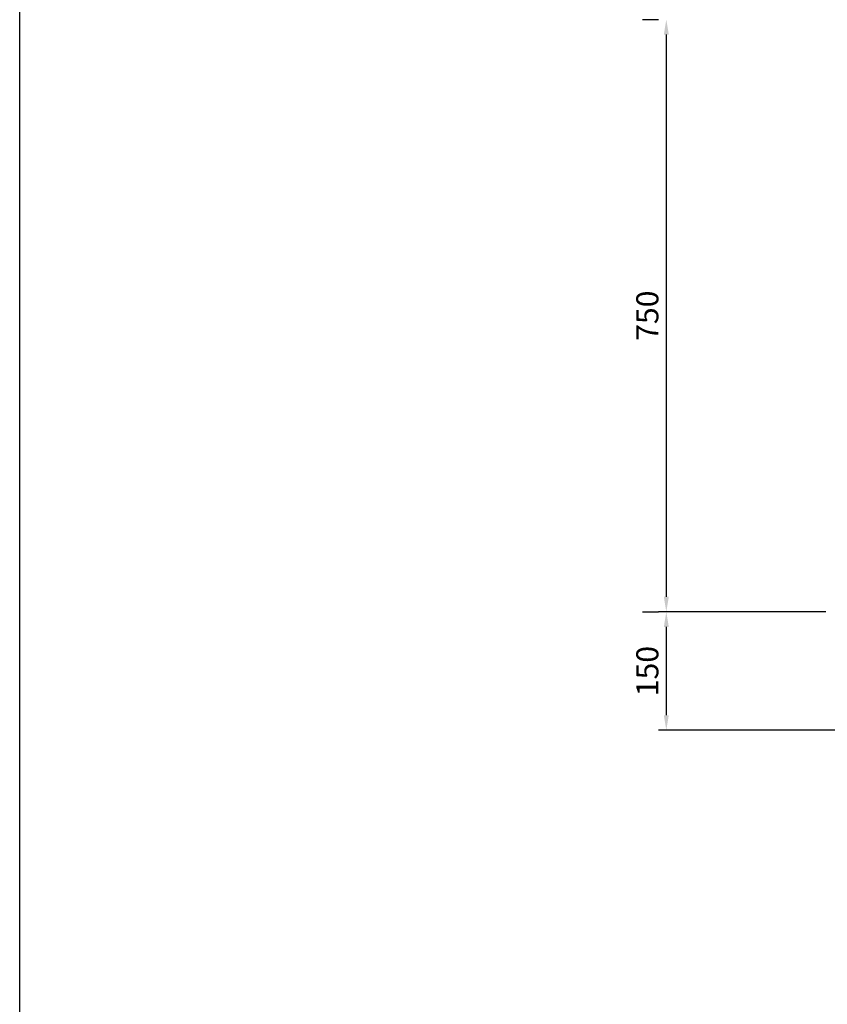
# Model space of a CAD drawing. Units: millimetres. Extents: x 13514 to 141826, y -21974 to 14065.
# Drawn here: x 37456 to 38480, y 1458 to 2705 of the extents above; entities that cross this region are included whole.
import ezdxf

# ---------------------------------------------------------------- set-up
doc = ezdxf.new("R2010")
doc.units = ezdxf.units.MM
doc.layers.add('COTAS', color=1, linetype='Continuous')
doc.dimstyles.new('JUAN4', dxfattribs={"dimtxt": 28, "dimasz": 19, "dimexe": 10, "dimexo": 30, "dimgap": 10, "dimtad": 3, "dimdec": 1, "dimdsep": 46, "dimtxsty": 'Standard', "dimcen": 5, "dimclrd": 256, "dimclre": 256, "dimclrt": 2, "dimadec": 0, "dimazin": 0, "dimtp": 0.5, "dimtm": 0.5, "dimtfac": 0.125, "dimtdec": 1, "dimtofl": 0, "dimtmove": 0, "dimatfit": 0, "dimfxl": 1, "dimtolj": 1, "dimtzin": 0, "dimarcsym": 0})

# ---------------------------------------------------------------- blocks, each defined once
blk = doc.blocks.new('*D102')
at = {"layer": 'COTAS', "lineweight": -2}
for p, q in [((38245.7, 2704.8), (38265.7, 2704.8)), ((38275.7, 2685.8), (38275.7, 1973.8)), ((38478, 1954.8), (38265.7, 1954.8))]:
    blk.add_line(p, q, dxfattribs=at)
at = {"layer": 'COTAS'}
for points in [[(38272.6, 2685.8), (38278.9, 2685.8), (38275.7, 2704.8)], [(38272.6, 1973.8), (38278.9, 1973.8), (38275.7, 1954.8)]]:
    blk.add_solid(points, dxfattribs=at)
at = {"layer": 'DEFPOINTS', "color": 0}
for p in [(38275.7, 2704.8), (38275.7, 1954.8), (38508, 1954.8)]:
    blk.add_point(p, dxfattribs=at)
at = {"layer": 'COTAS', "color": 2, "insert": (38251.7, 2329.8), "char_height": 28, "attachment_point": 5, "rotation": 90}
blk.add_mtext('\\A1;750', dxfattribs=at)
blk = doc.blocks.new('*D100')
at = {"layer": 'COTAS', "lineweight": -2}
for p, q in [((38245.7, 1954.8), (38265.7, 1954.8)), ((38275.7, 1935.8), (38275.7, 1823.8)), ((38541.8, 1804.8), (38265.7, 1804.8))]:
    blk.add_line(p, q, dxfattribs=at)
at = {"layer": 'COTAS'}
for points in [[(38272.6, 1935.8), (38278.9, 1935.8), (38275.7, 1954.8)], [(38272.6, 1823.8), (38278.9, 1823.8), (38275.7, 1804.8)]]:
    blk.add_solid(points, dxfattribs=at)
at = {"layer": 'DEFPOINTS', "color": 0}
for p in [(38275.7, 1954.8), (38275.7, 1804.8), (38571.8, 1804.8)]:
    blk.add_point(p, dxfattribs=at)
at = {"layer": 'COTAS', "color": 2, "insert": (38251.7, 1879.8), "char_height": 28, "attachment_point": 5, "rotation": 90}
blk.add_mtext('\\A1;150', dxfattribs=at)

msp = doc.modelspace()

# ---------------------------------------------------------------- linework, layer by layer
msp.add_lwpolyline([(37456.49, 4327.81), (45766.49, 4327.81), (45766.49, -1412.19), (37456.49, -1412.19)], close=True)

# ---------------------------------------------------------------- dimensions: what is measured, and where the dimension line sits
at = {"layer": 'COTAS'}
for base, p1, p2, picture, middle in [((38275.73, 1954.78), (38275.73, 2704.81), (38508, 1954.78), '*D102', (38251.73, 2329.8)), ((38275.73, 1804.78), (38275.73, 1954.78), (38571.8, 1804.78), '*D100', (38251.73, 1879.78))]:
    dim = msp.add_linear_dim(base=base, p1=p1, p2=p2, angle=90, dimstyle='JUAN4', dxfattribs=at)
    dim.commit()
    dim.dimension.update_dxf_attribs({"geometry": picture, "text_midpoint": middle})

doc.saveas('drawing.dxf')
